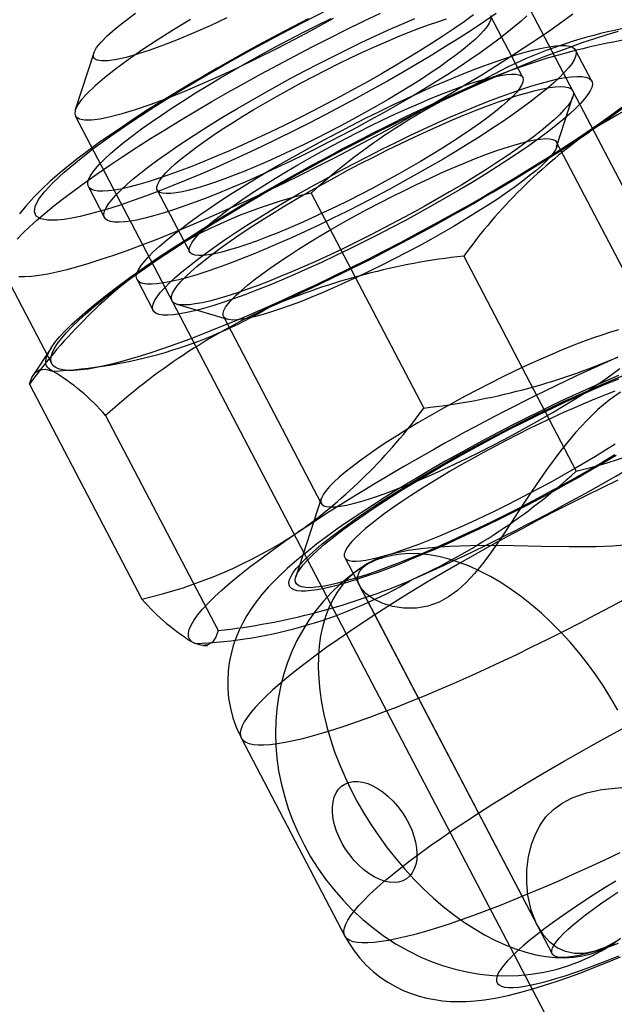
# Model space of a CAD drawing. Units: millimetres. Extents: x 689 to 57536, y 126 to 62449.
# Drawn here: x 23021 to 23031, y 28431 to 28448 of the extents above; entities that cross this region are included whole.
import ezdxf

# ---------------------------------------------------------------- set-up
doc = ezdxf.new("R2010")
doc.units = ezdxf.units.MM

msp = doc.modelspace()

# ---------------------------------------------------------------- linework, layer by layer
at = {"color": 7, "linetype": 'Continuous'}
for p, q in [((23047.039, 28415.593), (23029.051, 28449.958)), ((23029.877, 28446.922), (23029.304, 28448.017)), ((23022.29, 28447.358), (23021.962, 28446.35)), ((23031.095, 28446.862), (23030.808, 28447.41)), ((23030.474, 28445.697), (23030.764, 28446.586)), ((23021.963, 28446.248), (23039.952, 28411.883)), ((23032.203, 28442.478), (23030.473, 28445.782)), ((23022.196, 28444.994), (23022.483, 28444.446)), ((23023.415, 28444.934), (23023.988, 28443.839)), ((23026.137, 28444.882), (23028.127, 28441.081)), ((23028.833, 28443.768), (23030.822, 28439.967)), ((23020.683, 28443.518), (23021.549, 28441.865)), ((23023.056, 28443.352), (23023.343, 28442.804)), ((23023.758, 28442.919), (23024.654, 28442.65)), ((23024.584, 28442.699), (23026.314, 28439.395)), ((23021.544, 28442.152), (23021.219, 28441.663)), ((23021.154, 28441.504), (23023.143, 28437.704)), ((23022.501, 28440.947), (23024.491, 28437.147)), ((23026.313, 28439.48), (23025.863, 28438.099)), ((23026.728, 28438.439), (23030.396, 28431.432)), ((23027.13, 28438.332), (23027.007, 28438.248)), ((23026.989, 28437.941), (23030.136, 28431.929)), ((23024.23, 28436.881), (23024.304, 28436.88)), ((23024.899, 28435.249), (23026.733, 28431.746))]:
    msp.add_line(p, q, dxfattribs=at)
at = {"color": 7, "linetype": 'Continuous', "flags": 128}
for points in [[(23020.939, 28444.064), (23021.039, 28444.17), (23021.155, 28444.282), (23021.285, 28444.4), (23021.43, 28444.524), (23021.588, 28444.654), (23021.76, 28444.789), (23021.945, 28444.928), (23022.143, 28445.072), (23022.352, 28445.22), (23022.573, 28445.372), (23022.804, 28445.527), (23023.046, 28445.685), (23023.297, 28445.844), (23023.557, 28446.006), (23023.824, 28446.169), (23024.099, 28446.333), (23024.38, 28446.497), (23024.667, 28446.662), (23024.958, 28446.825), (23025.254, 28446.988), (23025.552, 28447.15), (23025.853, 28447.309), (23026.155, 28447.467), (23026.458, 28447.621), (23026.761, 28447.772), (23027.062, 28447.92), (23027.361, 28448.063)], [(23021.646, 28444.403), (23021.478, 28444.402), (23021.353, 28444.426), (23021.274, 28444.474), (23021.241, 28444.548), (23021.255, 28444.645), (23021.315, 28444.765), (23021.421, 28444.906), (23021.572, 28445.069), (23021.766, 28445.25), (23022.001, 28445.448), (23022.276, 28445.661), (23022.587, 28445.887), (23022.932, 28446.124), (23023.307, 28446.37), (23023.709, 28446.623), (23024.133, 28446.879), (23024.577, 28447.136), (23025.034, 28447.392), (23025.502, 28447.645), (23025.975, 28447.892), (23026.449, 28448.13)], [(23029.408, 28448.054), (23029.199, 28447.912), (23028.98, 28447.767), (23028.751, 28447.62), (23028.512, 28447.47), (23028.266, 28447.319), (23028.011, 28447.167), (23027.751, 28447.015), (23027.485, 28446.862), (23027.213, 28446.71), (23026.938, 28446.559), (23026.661, 28446.41), (23026.381, 28446.263), (23026.1, 28446.118), (23025.819, 28445.976), (23025.539, 28445.838), (23025.26, 28445.704), (23024.985, 28445.574), (23024.713, 28445.45), (23024.445, 28445.33), (23024.184, 28445.217), (23023.928, 28445.109), (23023.68, 28445.008), (23023.44, 28444.914), (23023.209, 28444.826), (23022.987, 28444.747), (23022.776, 28444.675), (23022.576, 28444.611), (23022.388, 28444.555), (23022.213, 28444.507), (23022.05, 28444.468), (23021.901, 28444.438), (23021.767, 28444.416), (23021.646, 28444.403)], [(23029.007, 28448.03), (23028.838, 28447.909), (23028.657, 28447.785), (23028.465, 28447.657), (23028.264, 28447.527), (23028.054, 28447.394), (23027.835, 28447.26), (23027.61, 28447.125), (23027.378, 28446.99), (23027.14, 28446.855), (23026.899, 28446.721), (23026.654, 28446.587), (23026.406, 28446.456), (23026.157, 28446.327), (23025.908, 28446.201), (23025.659, 28446.078), (23025.413, 28445.959), (23025.168, 28445.844), (23024.928, 28445.734), (23024.692, 28445.63), (23024.462, 28445.531), (23024.239, 28445.438), (23024.023, 28445.352), (23023.815, 28445.273), (23023.617, 28445.201), (23023.429, 28445.137), (23023.252, 28445.08), (23023.086, 28445.031), (23022.933, 28444.99), (23022.792, 28444.958), (23022.665, 28444.934), (23022.552, 28444.919), (23022.454, 28444.912), (23022.37, 28444.914), (23022.302, 28444.925), (23022.249, 28444.945), (23022.211, 28444.973), (23022.19, 28445.009), (23022.185, 28445.053), (23022.195, 28445.106), (23022.222, 28445.167), (23022.264, 28445.235), (23022.322, 28445.311), (23022.395, 28445.393), (23022.484, 28445.482), (23022.587, 28445.578), (23022.705, 28445.68), (23022.836, 28445.787), (23022.981, 28445.899), (23023.138, 28446.016), (23023.307, 28446.137), (23023.488, 28446.261)], [(23024.646, 28447.978), (23024.349, 28447.84), (23024.06, 28447.713), (23023.784, 28447.597), (23023.523, 28447.495), (23023.281, 28447.408), (23023.06, 28447.335), (23022.863, 28447.28), (23022.692, 28447.241), (23022.549, 28447.219), (23022.435, 28447.216), (23022.352, 28447.229), (23022.301, 28447.261), (23022.282, 28447.309), (23022.296, 28447.374), (23022.342, 28447.455), (23022.42, 28447.551), (23022.529, 28447.661), (23022.668, 28447.783), (23022.835, 28447.917), (23023.028, 28448.06)], [(23030.762, 28448.045), (23030.564, 28447.9), (23030.355, 28447.752), (23030.134, 28447.601)], [(23023.144, 28447.406), (23022.899, 28447.236), (23022.678, 28447.074), (23022.484, 28446.921), (23022.317, 28446.779), (23022.181, 28446.65), (23022.075, 28446.534), (23022.002, 28446.433), (23021.961, 28446.347), (23021.954, 28446.278), (23021.979, 28446.226), (23022.038, 28446.191), (23022.129, 28446.175), (23022.251, 28446.176), (23022.404, 28446.195), (23022.586, 28446.232), (23022.795, 28446.287), (23023.029, 28446.358), (23023.287, 28446.446), (23023.565, 28446.549), (23023.862, 28446.667), (23024.173, 28446.798), (23024.498, 28446.941), (23024.831, 28447.096), (23025.171, 28447.259), (23025.515, 28447.431), (23025.858, 28447.608), (23026.197, 28447.791), (23026.531, 28447.976)], [(23029.948, 28448.016), (23029.845, 28447.92), (23029.727, 28447.819), (23029.596, 28447.712), (23029.451, 28447.599), (23029.294, 28447.483), (23029.124, 28447.362), (23028.943, 28447.237), (23028.752, 28447.109), (23028.551, 28446.979), (23028.34, 28446.847), (23028.122, 28446.713), (23027.896, 28446.578), (23027.664, 28446.443), (23027.427, 28446.308), (23027.185, 28446.173), (23026.94, 28446.04), (23026.693, 28445.908), (23026.444, 28445.779), (23026.195, 28445.653), (23025.946, 28445.53), (23025.699, 28445.411), (23025.455, 28445.297), (23025.215, 28445.187), (23024.979, 28445.082), (23024.749, 28444.984), (23024.525, 28444.891), (23024.31, 28444.805), (23024.102, 28444.726), (23023.904, 28444.654), (23023.716, 28444.589), (23023.538, 28444.532), (23023.373, 28444.483), (23023.219, 28444.443), (23023.079, 28444.411), (23022.952, 28444.387), (23022.839, 28444.371), (23022.74, 28444.365), (23022.657, 28444.367), (23022.588, 28444.378), (23022.535, 28444.397), (23022.498, 28444.425), (23022.477, 28444.461), (23022.471, 28444.506), (23022.482, 28444.559), (23022.508, 28444.619), (23022.551, 28444.688), (23022.608, 28444.763), (23022.682, 28444.846), (23022.77, 28444.935), (23022.874, 28445.031), (23022.991, 28445.132), (23023.122, 28445.239), (23023.267, 28445.351), (23023.425, 28445.468), (23023.594, 28445.589), (23023.775, 28445.714)], [(23024.002, 28447.95), (23023.699, 28447.765), (23023.412, 28447.583), (23023.144, 28447.406)], [(23029.313, 28447.981), (23029.306, 28447.936), (23029.283, 28447.883), (23029.244, 28447.823), (23029.19, 28447.755), (23029.12, 28447.68), (23029.035, 28447.598), (23028.935, 28447.511), (23028.821, 28447.417), (23028.694, 28447.319), (23028.554, 28447.216), (23028.402, 28447.109), (23028.239, 28446.998), (23028.066, 28446.885), (23027.883, 28446.769), (23027.692, 28446.652), (23027.494, 28446.534), (23027.29, 28446.416), (23027.08, 28446.297), (23026.866, 28446.18), (23026.65, 28446.065), (23026.432, 28445.951), (23026.214, 28445.841), (23025.997, 28445.734), (23025.781, 28445.631), (23025.569, 28445.532), (23025.361, 28445.439), (23025.158, 28445.352), (23024.962, 28445.27), (23024.774, 28445.195), (23024.594, 28445.128), (23024.424, 28445.067), (23024.264, 28445.014), (23024.116, 28444.97), (23023.981, 28444.933), (23023.858, 28444.905), (23023.749, 28444.885), (23023.654, 28444.874), (23023.574, 28444.872), (23023.509, 28444.879), (23023.459, 28444.894), (23023.426, 28444.918), (23023.408, 28444.951), (23023.407, 28444.991), (23023.422, 28445.04), (23023.452, 28445.097), (23023.499, 28445.161), (23023.561, 28445.233), (23023.639, 28445.311), (23023.731, 28445.396), (23023.838, 28445.486), (23023.959, 28445.582), (23024.092, 28445.683), (23024.238, 28445.788), (23024.396, 28445.897)], [(23023.488, 28446.261), (23023.68, 28446.389), (23023.881, 28446.519), (23024.091, 28446.652), (23024.31, 28446.785), (23024.535, 28446.92), (23024.767, 28447.056), (23025.005, 28447.191), (23025.246, 28447.325), (23025.491, 28447.458), (23025.739, 28447.59), (23025.988, 28447.719), (23026.237, 28447.845), (23026.486, 28447.968)], [(23023.775, 28445.714), (23023.966, 28445.841), (23024.167, 28445.972), (23024.378, 28446.104), (23024.596, 28446.238), (23024.822, 28446.373), (23025.054, 28446.508), (23025.291, 28446.643), (23025.533, 28446.778), (23025.778, 28446.911), (23026.025, 28447.042), (23026.274, 28447.172), (23026.524, 28447.298), (23026.772, 28447.421), (23027.019, 28447.54), (23027.263, 28447.654), (23027.503, 28447.764), (23027.739, 28447.868), (23027.969, 28447.967)], [(23026.08, 28447.959), (23025.809, 28447.82), (23025.54, 28447.679), (23025.272, 28447.536), (23025.006, 28447.391), (23024.743, 28447.245), (23024.484, 28447.098), (23024.229, 28446.95), (23024.079, 28446.862)], [(23024.396, 28445.897), (23024.564, 28446.009), (23024.742, 28446.123), (23024.929, 28446.24), (23025.124, 28446.358), (23025.326, 28446.476), (23025.533, 28446.595), (23025.744, 28446.712), (23025.959, 28446.829), (23026.177, 28446.943), (23026.395, 28447.055), (23026.613, 28447.164), (23026.83, 28447.269), (23027.044, 28447.37), (23027.254, 28447.466), (23027.459, 28447.556), (23027.659, 28447.641), (23027.851, 28447.719), (23028.035, 28447.79), (23028.21, 28447.854), (23028.375, 28447.911), (23028.529, 28447.96)], [(23032.876, 28447.932), (23032.932, 28447.901), (23032.97, 28447.86), (23032.991, 28447.81), (23032.994, 28447.751), (23032.98, 28447.684), (23032.949, 28447.607), (23032.899, 28447.523), (23032.833, 28447.43), (23032.75, 28447.329), (23032.65, 28447.22), (23032.533, 28447.105), (23032.4, 28446.982), (23032.252, 28446.853), (23032.088, 28446.718), (23031.909, 28446.577), (23031.716, 28446.431), (23031.51, 28446.28), (23031.29, 28446.124), (23031.058, 28445.965)], [(23023.438, 28443.719), (23023.67, 28443.874), (23023.911, 28444.031), (23024.162, 28444.191), (23024.422, 28444.353), (23024.69, 28444.516), (23024.964, 28444.68), (23025.245, 28444.844), (23025.532, 28445.008), (23025.824, 28445.172), (23026.119, 28445.335), (23026.418, 28445.497), (23026.718, 28445.656), (23027.021, 28445.813), (23027.323, 28445.968), (23027.626, 28446.119), (23027.927, 28446.267), (23028.227, 28446.41), (23028.523, 28446.549), (23028.816, 28446.683), (23029.104, 28446.812), (23029.387, 28446.936), (23029.664, 28447.053), (23029.934, 28447.164), (23030.196, 28447.269), (23030.45, 28447.366), (23030.694, 28447.457), (23030.929, 28447.54), (23031.153, 28447.615), (23031.366, 28447.682), (23031.567, 28447.742)], [(23030.134, 28447.601), (23029.902, 28447.446), (23029.661, 28447.288), (23029.41, 28447.128), (23029.15, 28446.967), (23028.882, 28446.804), (23028.608, 28446.64), (23028.327, 28446.475), (23028.04, 28446.311), (23027.748, 28446.147), (23027.453, 28445.984), (23027.154, 28445.823), (23026.854, 28445.663), (23026.551, 28445.506), (23026.249, 28445.352), (23025.946, 28445.2), (23025.645, 28445.053), (23025.345, 28444.909), (23025.049, 28444.77), (23024.756, 28444.636), (23024.468, 28444.507), (23024.185, 28444.384), (23023.908, 28444.266), (23023.638, 28444.155), (23023.376, 28444.051), (23023.122, 28443.953), (23022.878, 28443.863), (23022.643, 28443.78), (23022.419, 28443.705), (23022.206, 28443.637), (23022.005, 28443.578), (23021.816, 28443.527), (23021.64, 28443.484), (23021.477, 28443.45), (23021.328, 28443.424), (23021.193, 28443.408), (23021.073, 28443.399), (23020.968, 28443.4)], [(23024.348, 28444.619), (23024.539, 28444.747), (23024.741, 28444.877), (23024.951, 28445.009), (23025.169, 28445.143), (23025.395, 28445.278), (23025.627, 28445.413), (23025.864, 28445.548), (23026.106, 28445.683), (23026.351, 28445.816), (23026.599, 28445.948), (23026.847, 28446.077), (23027.097, 28446.203), (23027.345, 28446.326), (23027.592, 28446.445), (23027.836, 28446.559), (23028.077, 28446.669), (23028.312, 28446.774), (23028.542, 28446.872), (23028.766, 28446.965), (23028.982, 28447.051), (23029.189, 28447.13), (23029.387, 28447.202), (23029.575, 28447.267), (23029.753, 28447.324), (23029.918, 28447.373), (23030.072, 28447.413), (23030.212, 28447.445), (23030.339, 28447.469), (23030.452, 28447.485), (23030.551, 28447.491), (23030.635, 28447.489), (23030.703, 28447.478), (23030.756, 28447.459), (23030.793, 28447.431), (23030.815, 28447.395), (23030.82, 28447.35), (23030.809, 28447.297), (23030.783, 28447.237), (23030.741, 28447.168), (23030.683, 28447.093), (23030.609, 28447.01), (23030.521, 28446.921), (23030.418, 28446.825), (23030.3, 28446.724), (23030.169, 28446.617), (23030.024, 28446.505), (23029.867, 28446.388), (23029.697, 28446.267), (23029.516, 28446.142), (23029.325, 28446.015), (23029.124, 28445.884), (23028.913, 28445.752), (23028.695, 28445.618), (23028.469, 28445.483), (23028.237, 28445.348), (23028, 28445.213), (23027.758, 28445.078), (23027.513, 28444.945), (23027.266, 28444.814), (23027.017, 28444.684), (23026.768, 28444.558), (23026.519, 28444.435), (23026.272, 28444.316), (23026.028, 28444.202), (23025.788, 28444.092), (23025.552, 28443.988), (23025.322, 28443.889), (23025.099, 28443.796), (23024.883, 28443.71), (23024.675, 28443.631), (23024.477, 28443.559), (23024.289, 28443.494), (23024.112, 28443.437), (23023.946, 28443.389), (23023.793, 28443.348), (23023.652, 28443.316), (23023.525, 28443.292), (23023.412, 28443.277), (23023.314, 28443.27), (23023.23, 28443.272), (23023.161, 28443.283), (23023.108, 28443.302), (23023.071, 28443.33), (23023.05, 28443.367), (23023.044, 28443.411), (23023.055, 28443.464), (23023.081, 28443.524), (23023.124, 28443.593), (23023.182, 28443.668), (23023.255, 28443.751), (23023.343, 28443.84), (23023.447, 28443.936), (23023.564, 28444.037), (23023.696, 28444.144), (23023.84, 28444.257), (23023.998, 28444.373), (23024.167, 28444.494), (23024.348, 28444.619)], [(23024.969, 28444.802), (23025.137, 28444.914), (23025.315, 28445.029), (23025.502, 28445.145), (23025.697, 28445.263), (23025.899, 28445.381), (23026.106, 28445.5), (23026.318, 28445.617), (23026.533, 28445.734), (23026.75, 28445.848), (23026.968, 28445.96), (23027.186, 28446.069), (23027.403, 28446.174), (23027.617, 28446.275), (23027.827, 28446.371), (23028.032, 28446.461), (23028.232, 28446.546), (23028.424, 28446.624), (23028.608, 28446.695), (23028.783, 28446.76), (23028.948, 28446.816), (23029.102, 28446.865), (23029.244, 28446.906), (23029.374, 28446.938), (23029.49, 28446.962), (23029.592, 28446.977), (23029.679, 28446.984), (23029.752, 28446.982), (23029.809, 28446.971), (23029.851, 28446.951), (23029.876, 28446.923), (23029.886, 28446.886), (23029.879, 28446.841), (23029.856, 28446.788), (23029.817, 28446.728), (23029.763, 28446.66), (23029.693, 28446.585), (23029.608, 28446.503), (23029.508, 28446.416), (23029.395, 28446.323), (23029.267, 28446.224), (23029.127, 28446.121), (23028.976, 28446.014), (23028.812, 28445.904), (23028.639, 28445.79), (23028.456, 28445.675), (23028.265, 28445.557), (23028.067, 28445.439), (23027.863, 28445.321), (23027.653, 28445.202), (23027.44, 28445.085), (23027.223, 28444.97), (23027.005, 28444.856), (23026.787, 28444.746), (23026.57, 28444.639), (23026.354, 28444.536), (23026.142, 28444.437), (23025.934, 28444.344), (23025.731, 28444.257), (23025.535, 28444.175), (23025.347, 28444.101), (23025.167, 28444.033), (23024.997, 28443.972), (23024.838, 28443.919), (23024.69, 28443.875), (23024.554, 28443.838), (23024.431, 28443.81), (23024.322, 28443.79), (23024.227, 28443.779), (23024.147, 28443.777), (23024.082, 28443.784), (23024.032, 28443.799), (23023.999, 28443.823), (23023.981, 28443.856), (23023.98, 28443.897), (23023.995, 28443.945), (23024.026, 28444.002), (23024.072, 28444.066), (23024.134, 28444.138), (23024.212, 28444.216), (23024.304, 28444.301), (23024.411, 28444.391), (23024.532, 28444.487), (23024.665, 28444.588), (23024.811, 28444.693), (23024.969, 28444.802)], [(23024.079, 28446.862), (23023.949, 28446.785), (23023.705, 28446.637), (23023.467, 28446.49), (23023.236, 28446.344), (23023.013, 28446.199), (23022.797, 28446.055), (23022.589, 28445.913), (23022.389, 28445.773), (23022.198, 28445.634), (23022.016, 28445.497), (23021.843, 28445.361), (23021.678, 28445.226), (23021.522, 28445.091), (23021.373, 28444.953), (23021.229, 28444.809), (23021.089, 28444.652), (23020.979, 28444.513)], [(23024.634, 28444.071), (23024.826, 28444.199), (23025.027, 28444.329), (23025.237, 28444.462), (23025.456, 28444.596), (23025.681, 28444.731), (23025.913, 28444.866), (23026.151, 28445.001), (23026.392, 28445.135), (23026.638, 28445.269), (23026.885, 28445.4), (23027.134, 28445.529), (23027.383, 28445.655), (23027.632, 28445.778), (23027.879, 28445.897), (23028.123, 28446.012), (23028.363, 28446.122), (23028.599, 28446.226), (23028.829, 28446.325), (23029.052, 28446.418), (23029.268, 28446.504), (23029.476, 28446.583), (23029.674, 28446.655), (23029.862, 28446.719), (23030.039, 28446.776), (23030.205, 28446.825), (23030.358, 28446.866), (23030.499, 28446.898), (23030.626, 28446.922), (23030.739, 28446.937), (23030.837, 28446.944), (23030.921, 28446.942), (23030.99, 28446.931), (23031.042, 28446.911), (23031.08, 28446.883), (23031.101, 28446.847), (23031.107, 28446.803), (23031.096, 28446.75), (23031.07, 28446.689), (23031.027, 28446.621), (23030.969, 28446.545), (23030.896, 28446.463), (23030.807, 28446.374), (23030.704, 28446.278), (23030.587, 28446.176), (23030.455, 28446.069), (23030.311, 28445.957), (23030.153, 28445.84), (23029.984, 28445.719), (23029.803, 28445.595), (23029.612, 28445.467), (23029.41, 28445.337), (23029.2, 28445.204), (23028.982, 28445.071), (23028.756, 28444.936), (23028.524, 28444.8), (23028.287, 28444.665), (23028.045, 28444.531), (23027.8, 28444.398), (23027.552, 28444.266), (23027.303, 28444.137), (23027.054, 28444.011), (23026.806, 28443.888), (23026.559, 28443.769), (23026.315, 28443.654), (23026.074, 28443.545), (23025.839, 28443.44), (23025.609, 28443.341), (23025.385, 28443.249), (23025.169, 28443.163), (23024.962, 28443.083), (23024.764, 28443.011), (23024.575, 28442.947), (23024.398, 28442.89), (23024.233, 28442.841), (23024.079, 28442.8), (23023.939, 28442.768), (23023.812, 28442.744), (23023.699, 28442.729), (23023.6, 28442.723), (23023.516, 28442.725), (23023.448, 28442.735), (23023.395, 28442.755), (23023.358, 28442.783), (23023.336, 28442.819), (23023.331, 28442.864), (23023.341, 28442.916), (23023.368, 28442.977), (23023.41, 28443.045), (23023.468, 28443.121), (23023.542, 28443.203), (23023.63, 28443.293), (23023.733, 28443.388), (23023.851, 28443.49), (23023.982, 28443.597), (23024.127, 28443.709), (23024.284, 28443.826), (23024.454, 28443.947), (23024.634, 28444.071)], [(23024.856, 28444.137), (23025.039, 28444.258), (23025.231, 28444.383), (23025.432, 28444.509), (23025.642, 28444.637), (23025.858, 28444.766), (23026.08, 28444.895), (23026.308, 28445.023), (23026.539, 28445.151), (23026.774, 28445.278), (23027.01, 28445.402), (23027.248, 28445.524), (23027.485, 28445.643), (23027.721, 28445.758), (23027.955, 28445.869), (23028.186, 28445.975), (23028.412, 28446.077), (23028.633, 28446.173), (23028.848, 28446.262), (23029.055, 28446.346), (23029.255, 28446.422), (23029.445, 28446.492), (23029.625, 28446.554), (23029.794, 28446.609), (23029.952, 28446.655), (23030.098, 28446.694), (23030.231, 28446.724), (23030.35, 28446.745), (23030.455, 28446.758), (23030.546, 28446.763), (23030.622, 28446.759), (23030.683, 28446.746), (23030.729, 28446.725), (23030.758, 28446.695), (23030.772, 28446.657), (23030.77, 28446.611), (23030.753, 28446.557), (23030.719, 28446.495), (23030.67, 28446.426), (23030.605, 28446.35), (23030.525, 28446.266), (23030.431, 28446.177), (23030.322, 28446.081), (23030.199, 28445.98), (23030.063, 28445.874), (23029.914, 28445.763), (23029.754, 28445.648), (23029.581, 28445.53), (23029.399, 28445.408), (23029.206, 28445.283), (23029.005, 28445.157), (23028.796, 28445.029), (23028.58, 28444.901), (23028.357, 28444.772), (23028.13, 28444.643), (23027.898, 28444.515), (23027.664, 28444.389), (23027.427, 28444.264), (23027.19, 28444.142), (23026.952, 28444.023), (23026.716, 28443.908), (23026.482, 28443.797), (23026.251, 28443.691), (23026.025, 28443.589), (23025.804, 28443.494), (23025.589, 28443.404), (23025.382, 28443.32), (23025.183, 28443.244), (23024.993, 28443.174), (23024.813, 28443.112), (23024.643, 28443.058), (23024.485, 28443.011), (23024.34, 28442.973), (23024.207, 28442.942), (23024.087, 28442.921), (23023.982, 28442.908), (23023.891, 28442.903), (23023.815, 28442.907), (23023.754, 28442.92), (23023.709, 28442.941), (23023.679, 28442.971), (23023.665, 28443.009), (23023.667, 28443.055), (23023.685, 28443.109), (23023.718, 28443.171), (23023.768, 28443.24), (23023.832, 28443.317), (23023.912, 28443.4), (23024.007, 28443.489), (23024.116, 28443.585), (23024.238, 28443.686), (23024.374, 28443.792), (23024.523, 28443.903), (23024.684, 28444.018), (23024.856, 28444.137)], [(23031.627, 28446.391), (23031.429, 28446.247), (23031.22, 28446.099), (23030.999, 28445.947), (23030.768, 28445.793), (23030.526, 28445.635), (23030.275, 28445.475), (23030.015, 28445.313), (23029.748, 28445.15), (23029.473, 28444.987), (23029.192, 28444.822), (23028.905, 28444.658), (23028.614, 28444.494), (23028.318, 28444.331), (23028.02, 28444.17), (23027.719, 28444.01), (23027.417, 28443.853), (23027.114, 28443.698), (23026.812, 28443.547), (23026.51, 28443.4), (23026.211, 28443.256), (23025.914, 28443.117), (23025.622, 28442.983), (23025.333, 28442.854), (23025.05, 28442.731), (23024.774, 28442.613), (23024.504, 28442.502), (23024.242, 28442.398), (23023.988, 28442.3), (23023.743, 28442.21), (23023.509, 28442.127), (23023.284, 28442.051), (23023.071, 28441.984), (23022.87, 28441.925), (23022.681, 28441.874), (23022.505, 28441.831), (23022.342, 28441.797), (23022.194, 28441.771), (23022.059, 28441.754), (23021.939, 28441.746), (23021.834, 28441.747), (23021.744, 28441.756), (23021.67, 28441.774), (23021.611, 28441.801), (23021.568, 28441.836), (23021.542, 28441.88), (23021.531, 28441.932), (23021.537, 28441.993), (23021.559, 28442.061), (23021.596, 28442.137), (23021.65, 28442.221), (23021.719, 28442.313), (23021.804, 28442.411), (23021.905, 28442.517), (23022.02, 28442.628), (23022.15, 28442.747), (23022.295, 28442.871), (23022.453, 28443), (23022.625, 28443.135), (23022.811, 28443.275), (23023.008, 28443.419), (23023.218, 28443.567), (23023.438, 28443.719)], [(23025.566, 28443.662), (23025.734, 28443.774), (23025.912, 28443.889), (23026.099, 28444.005), (23026.294, 28444.123), (23026.495, 28444.241), (23026.703, 28444.36), (23026.914, 28444.477), (23027.129, 28444.594), (23027.347, 28444.708), (23027.565, 28444.82), (23027.783, 28444.929), (23027.999, 28445.034), (23028.213, 28445.135), (23028.424, 28445.231), (23028.629, 28445.321), (23028.829, 28445.406), (23029.021, 28445.484), (23029.205, 28445.555), (23029.38, 28445.62), (23029.545, 28445.676), (23029.699, 28445.725), (23029.841, 28445.766), (23029.97, 28445.798), (23030.087, 28445.822), (23030.189, 28445.837), (23030.276, 28445.844), (23030.349, 28445.842), (23030.406, 28445.831), (23030.447, 28445.811), (23030.473, 28445.783), (23030.482, 28445.746), (23030.476, 28445.701), (23030.453, 28445.648), (23030.414, 28445.588), (23030.36, 28445.52), (23030.29, 28445.445), (23030.205, 28445.363), (23030.105, 28445.276), (23029.991, 28445.183), (23029.864, 28445.084), (23029.724, 28444.981), (23029.572, 28444.874), (23029.409, 28444.764), (23029.236, 28444.65), (23029.053, 28444.535), (23028.862, 28444.417), (23028.664, 28444.299), (23028.459, 28444.181), (23028.25, 28444.062), (23028.036, 28443.945), (23027.82, 28443.83), (23027.602, 28443.716), (23027.384, 28443.606), (23027.166, 28443.499), (23026.951, 28443.396), (23026.739, 28443.298), (23026.531, 28443.204), (23026.328, 28443.117), (23026.132, 28443.035), (23025.944, 28442.961), (23025.764, 28442.893), (23025.594, 28442.832), (23025.434, 28442.779), (23025.286, 28442.735), (23025.15, 28442.698), (23025.028, 28442.67), (23024.918, 28442.65), (23024.824, 28442.639), (23024.743, 28442.637), (23024.678, 28442.644), (23024.629, 28442.659), (23024.596, 28442.683), (23024.578, 28442.716), (23024.577, 28442.757), (23024.591, 28442.805), (23024.622, 28442.862), (23024.669, 28442.926), (23024.731, 28442.998), (23024.809, 28443.076), (23024.901, 28443.161), (23025.008, 28443.251), (23025.128, 28443.347), (23025.262, 28443.448), (23025.408, 28443.553), (23025.566, 28443.662)], [(23021.561, 28441.734), (23021.506, 28441.766), (23021.467, 28441.806), (23021.446, 28441.856), (23021.443, 28441.915), (23021.457, 28441.983), (23021.489, 28442.059), (23021.538, 28442.144), (23021.604, 28442.237), (23021.688, 28442.337), (23021.788, 28442.446), (23021.905, 28442.561), (23022.037, 28442.684), (23022.186, 28442.813), (23022.35, 28442.948), (23022.528, 28443.089), (23022.721, 28443.235), (23022.928, 28443.387), (23023.147, 28443.542), (23023.379, 28443.701)], [(23031.57, 28442.462), (23031.428, 28442.421), (23031.275, 28442.372), (23031.11, 28442.316), (23030.935, 28442.251), (23030.75, 28442.18), (23030.558, 28442.102), (23030.359, 28442.017), (23030.153, 28441.927), (23029.943, 28441.831), (23029.729, 28441.73), (23029.512, 28441.625), (23029.294, 28441.516), (23029.076, 28441.404), (23028.859, 28441.29), (23028.644, 28441.173), (23028.432, 28441.056), (23028.225, 28440.937), (23028.023, 28440.819), (23027.829, 28440.701), (23027.642, 28440.585), (23027.464, 28440.47), (23027.295, 28440.358)], [(23021.154, 28441.504), (23021.196, 28441.621), (23021.256, 28441.708), (23021.335, 28441.758), (23021.437, 28441.768), (23021.561, 28441.734)], [(23027.295, 28440.358), (23027.138, 28440.249), (23026.992, 28440.144), (23026.858, 28440.043), (23026.737, 28439.947), (23026.631, 28439.857), (23026.538, 28439.772), (23026.461, 28439.694), (23026.398, 28439.623), (23026.352, 28439.558), (23026.321, 28439.502), (23026.306, 28439.453), (23026.308, 28439.412), (23026.325, 28439.379), (23026.359, 28439.355), (23026.408, 28439.34), (23026.473, 28439.333), (23026.553, 28439.336), (23026.648, 28439.346), (23026.757, 28439.366), (23026.88, 28439.394), (23027.016, 28439.431), (23027.164, 28439.476), (23027.323, 28439.528), (23027.493, 28439.589), (23027.673, 28439.657), (23027.862, 28439.731), (23028.058, 28439.813), (23028.26, 28439.9), (23028.468, 28439.994), (23028.68, 28440.092), (23028.896, 28440.195), (23029.113, 28440.302), (23029.332, 28440.412), (23029.55, 28440.526), (23029.766, 28440.641), (23029.979, 28440.759), (23030.189, 28440.877), (23030.393, 28440.995), (23030.592, 28441.113), (23030.783, 28441.231), (23030.965, 28441.346), (23031.139, 28441.46), (23031.302, 28441.57), (23031.454, 28441.677), (23031.594, 28441.78)], [(23031.568, 28441.654), (23031.339, 28441.557), (23031.108, 28441.455), (23030.874, 28441.35), (23030.639, 28441.241), (23030.403, 28441.129), (23030.165, 28441.014), (23029.927, 28440.896), (23029.689, 28440.776), (23029.452, 28440.653), (23029.216, 28440.528), (23028.981, 28440.402), (23028.748, 28440.274), (23028.518, 28440.146), (23028.291, 28440.016), (23028.068, 28439.885), (23027.848, 28439.754), (23027.633, 28439.623), (23027.423, 28439.492), (23027.217, 28439.361), (23027.017, 28439.23), (23026.877, 28439.136)], [(23027.082, 28439.232), (23027.262, 28439.352), (23027.451, 28439.475), (23027.647, 28439.599), (23027.851, 28439.725), (23028.061, 28439.852), (23028.277, 28439.979), (23028.498, 28440.106), (23028.723, 28440.234), (23028.952, 28440.36), (23029.183, 28440.485), (23029.416, 28440.609), (23029.651, 28440.73), (23029.886, 28440.849), (23030.12, 28440.966), (23030.353, 28441.079), (23030.584, 28441.188), (23030.812, 28441.293), (23031.036, 28441.394), (23031.256, 28441.49), (23031.471, 28441.581), (23031.679, 28441.667)], [(23027.156, 28439.254), (23027.348, 28439.382), (23027.549, 28439.512), (23027.759, 28439.644), (23027.978, 28439.778), (23028.203, 28439.913), (23028.435, 28440.048), (23028.673, 28440.183), (23028.914, 28440.318), (23029.159, 28440.451), (23029.407, 28440.583), (23029.656, 28440.712), (23029.905, 28440.838), (23030.154, 28440.961), (23030.4, 28441.08), (23030.644, 28441.194), (23030.885, 28441.304), (23031.121, 28441.409), (23031.351, 28441.507), (23031.574, 28441.6)], [(23031.606, 28441.363), (23031.404, 28441.223), (23031.204, 28441.055), (23031.006, 28440.863), (23030.811, 28440.651), (23030.549, 28440.331), (23030.294, 28439.988), (23030.047, 28439.63), (23029.862, 28439.349), (23029.678, 28439.066), (23029.493, 28438.787), (23029.305, 28438.516), (23029.168, 28438.331), (23029.025, 28438.156), (23028.877, 28437.997), (23028.722, 28437.857), (23028.561, 28437.741), (23028.4, 28437.652), (23028.195, 28437.579), (23027.999, 28437.544), (23027.774, 28437.543), (23027.571, 28437.575), (23027.392, 28437.632), (23027.23, 28437.711), (23027.102, 28437.803), (23027.011, 28437.904), (23026.965, 28438), (23026.957, 28438.098), (23026.991, 28438.194), (23027.054, 28438.271), (23027.149, 28438.344), (23027.277, 28438.412), (23027.439, 28438.472), (23027.631, 28438.524), (23027.851, 28438.568), (23028.079, 28438.6), (23028.325, 28438.624), (23028.586, 28438.642), (23028.951, 28438.654), (23029.33, 28438.657), (23029.717, 28438.653), (23030.205, 28438.642), (23030.695, 28438.632), (23031.176, 28438.633), (23031.463, 28438.644), (23031.743, 28438.668)], [(23031.506, 28441.38), (23031.337, 28441.315), (23031.16, 28441.245), (23030.977, 28441.169), (23030.788, 28441.087), (23030.594, 28441.001), (23030.396, 28440.91), (23030.196, 28440.815), (23029.993, 28440.717), (23029.789, 28440.615), (23029.585, 28440.51), (23029.382, 28440.404), (23029.18, 28440.295), (23028.981, 28440.185), (23028.785, 28440.075), (23028.594, 28439.964), (23028.408, 28439.854), (23028.228, 28439.744), (23028.055, 28439.635), (23027.889, 28439.528), (23027.732, 28439.424)], [(23027.732, 28439.424), (23027.584, 28439.322), (23027.446, 28439.223), (23027.319, 28439.128), (23027.202, 28439.037), (23027.097, 28438.95), (23027.005, 28438.868), (23026.924, 28438.792), (23026.857, 28438.721), (23026.802, 28438.656), (23026.762, 28438.597), (23026.734, 28438.545), (23026.721, 28438.499), (23026.721, 28438.46), (23026.735, 28438.429), (23026.762, 28438.404), (23026.804, 28438.387), (23026.858, 28438.377), (23026.926, 28438.375), (23027.007, 28438.381), (23027.1, 28438.394), (23027.205, 28438.414), (23027.322, 28438.441), (23027.449, 28438.476), (23027.588, 28438.518), (23027.736, 28438.566), (23027.893, 28438.621), (23028.058, 28438.683), (23028.232, 28438.751), (23028.412, 28438.824), (23028.598, 28438.903), (23028.79, 28438.987), (23028.985, 28439.075), (23029.185, 28439.168), (23029.386, 28439.265), (23029.59, 28439.365), (23029.794, 28439.468), (23029.998, 28439.574), (23030.2, 28439.682), (23030.401, 28439.791), (23030.598, 28439.901), (23030.792, 28440.012), (23030.981, 28440.122), (23031.164, 28440.233), (23031.341, 28440.342), (23031.51, 28440.45)], [(23031.526, 28440.243), (23031.313, 28440.116), (23031.094, 28439.988), (23030.871, 28439.861), (23030.644, 28439.734), (23030.414, 28439.608), (23030.181, 28439.484), (23029.947, 28439.361), (23029.713, 28439.241), (23029.478, 28439.123), (23029.244, 28439.009), (23029.012, 28438.897), (23028.783, 28438.79), (23028.556, 28438.687), (23028.334, 28438.589), (23028.117, 28438.495), (23027.905, 28438.407), (23027.7, 28438.324), (23027.502, 28438.247), (23027.311, 28438.176), (23027.129, 28438.112), (23026.956, 28438.054), (23026.792, 28438.002), (23026.638, 28437.958), (23026.496, 28437.921), (23026.364, 28437.891), (23026.244, 28437.869), (23026.136, 28437.853), (23026.041, 28437.846), (23025.958, 28437.845), (23025.888, 28437.852), (23025.832, 28437.867), (23025.789, 28437.889), (23025.76, 28437.919), (23025.744, 28437.955), (23025.742, 28437.999), (23025.754, 28438.05), (23025.78, 28438.107), (23025.819, 28438.171), (23025.872, 28438.242), (23025.938, 28438.318), (23026.018, 28438.4), (23026.11, 28438.488), (23026.215, 28438.582), (23026.331, 28438.68), (23026.46, 28438.782), (23026.6, 28438.889), (23026.751, 28439), (23026.912, 28439.115), (23027.082, 28439.232)], [(23031.503, 28440.253), (23031.278, 28440.118), (23031.046, 28439.983), (23030.808, 28439.848), (23030.567, 28439.713), (23030.322, 28439.58), (23030.074, 28439.449), (23029.825, 28439.319), (23029.576, 28439.193), (23029.327, 28439.07), (23029.081, 28438.951), (23028.836, 28438.837), (23028.596, 28438.727), (23028.36, 28438.623), (23028.13, 28438.524), (23027.907, 28438.431), (23027.691, 28438.345), (23027.483, 28438.266), (23027.285, 28438.194), (23027.097, 28438.129), (23026.92, 28438.072), (23026.754, 28438.024), (23026.601, 28437.983), (23026.46, 28437.951), (23026.333, 28437.927), (23026.22, 28437.912), (23026.122, 28437.905), (23026.038, 28437.907), (23025.97, 28437.918), (23025.917, 28437.937), (23025.879, 28437.965), (23025.858, 28438.002), (23025.853, 28438.046), (23025.863, 28438.099), (23025.89, 28438.16), (23025.932, 28438.228), (23025.99, 28438.303), (23026.063, 28438.386), (23026.152, 28438.475), (23026.255, 28438.571), (23026.373, 28438.672), (23026.504, 28438.779), (23026.649, 28438.892), (23026.806, 28439.008), (23026.975, 28439.129), (23027.156, 28439.254)], [(23031.558, 28439.807), (23031.277, 28439.671), (23030.994, 28439.532), (23030.711, 28439.389), (23030.427, 28439.244), (23030.145, 28439.097), (23029.863, 28438.948), (23029.583, 28438.797), (23029.306, 28438.644), (23029.032, 28438.491), (23028.762, 28438.338), (23028.496, 28438.184), (23028.236, 28438.03), (23027.982, 28437.877), (23027.734, 28437.724), (23027.493, 28437.574), (23027.26, 28437.424), (23027.034, 28437.277), (23026.818, 28437.132)], [(23026.877, 28439.136), (23026.779, 28439.069), (23026.591, 28438.937), (23026.408, 28438.805), (23026.23, 28438.672), (23026.056, 28438.536), (23025.884, 28438.394), (23025.711, 28438.243), (23025.533, 28438.075), (23025.382, 28437.918), (23025.264, 28437.783), (23025.164, 28437.657), (23025.076, 28437.534), (23024.998, 28437.411), (23024.927, 28437.286), (23024.863, 28437.157), (23024.807, 28437.022), (23024.758, 28436.882), (23024.718, 28436.736), (23024.688, 28436.585), (23024.668, 28436.43), (23024.659, 28436.272), (23024.662, 28436.113), (23024.676, 28435.953), (23024.707, 28435.777), (23024.752, 28435.605), (23024.811, 28435.439), (23024.883, 28435.281), (23024.899, 28435.249)], [(23024.083, 28436.917), (23024.027, 28436.948), (23023.989, 28436.989), (23023.968, 28437.038), (23023.965, 28437.097), (23023.979, 28437.165), (23024.011, 28437.241), (23024.06, 28437.326), (23024.126, 28437.419), (23024.209, 28437.52), (23024.31, 28437.628), (23024.426, 28437.744), (23024.559, 28437.866), (23024.708, 28437.996), (23024.872, 28438.131), (23025.05, 28438.272), (23025.243, 28438.418), (23025.45, 28438.569), (23025.669, 28438.725), (23025.901, 28438.884)], [(23031.556, 28435.741), (23031.434, 28435.954), (23031.304, 28436.163), (23031.166, 28436.367), (23031.021, 28436.566), (23030.869, 28436.758), (23030.712, 28436.944), (23030.548, 28437.122), (23030.38, 28437.292), (23030.207, 28437.453), (23030.031, 28437.604), (23029.852, 28437.745), (23029.67, 28437.876), (23029.487, 28437.995), (23029.303, 28438.103), (23029.119, 28438.199), (23028.935, 28438.283), (23028.753, 28438.353), (23028.572, 28438.411), (23028.394, 28438.456), (23028.219, 28438.487), (23028.048, 28438.505), (23027.882, 28438.509), (23027.721, 28438.5), (23027.566, 28438.477), (23027.417, 28438.441)], [(23027.417, 28438.441), (23027.275, 28438.391), (23027.14, 28438.329), (23027.014, 28438.253), (23026.896, 28438.165), (23026.787, 28438.065), (23026.687, 28437.953), (23026.597, 28437.829), (23026.517, 28437.694), (23026.447, 28437.549), (23026.389, 28437.394), (23026.34, 28437.23), (23026.303, 28437.057), (23026.278, 28436.876), (23026.263, 28436.688), (23026.26, 28436.493), (23026.268, 28436.292), (23026.287, 28436.086), (23026.318, 28435.875), (23026.36, 28435.661), (23026.413, 28435.445), (23026.476, 28435.226), (23026.55, 28435.006), (23026.634, 28434.786), (23026.729, 28434.567), (23026.832, 28434.349), (23026.945, 28434.133), (23027.067, 28433.92), (23027.197, 28433.711), (23027.335, 28433.507), (23027.48, 28433.308), (23027.632, 28433.116), (23027.79, 28432.93), (23027.953, 28432.752), (23028.121, 28432.582), (23028.294, 28432.421), (23028.47, 28432.27), (23028.65, 28432.129), (23028.831, 28431.998), (23029.014, 28431.879), (23029.198, 28431.771), (23029.382, 28431.675), (23029.566, 28431.592), (23029.749, 28431.521), (23029.929, 28431.463), (23030.107, 28431.418), (23030.282, 28431.387), (23030.453, 28431.369), (23030.619, 28431.365), (23030.78, 28431.374), (23030.936, 28431.397), (23031.085, 28431.433), (23031.227, 28431.483), (23031.361, 28431.546), (23031.488, 28431.621), (23031.605, 28431.709)], [(23027.007, 28438.249), (23026.983, 28438.232), (23026.811, 28438.105), (23026.648, 28437.968), (23026.495, 28437.822), (23026.351, 28437.666), (23026.218, 28437.503), (23026.096, 28437.332), (23025.985, 28437.154), (23025.884, 28436.969), (23025.795, 28436.779), (23025.718, 28436.584), (23025.652, 28436.384), (23025.599, 28436.18), (23025.557, 28435.972), (23025.527, 28435.761), (23025.509, 28435.547), (23025.503, 28435.33), (23025.509, 28435.111), (23025.528, 28434.891), (23025.56, 28434.669), (23025.604, 28434.447), (23025.661, 28434.225), (23025.73, 28434.004), (23025.811, 28433.785), (23025.905, 28433.569), (23026.01, 28433.357), (23026.126, 28433.15), (23026.253, 28432.948), (23026.391, 28432.752), (23026.54, 28432.563), (23026.699, 28432.381), (23026.868, 28432.206), (23027.047, 28432.04), (23027.236, 28431.884), (23027.434, 28431.739), (23027.64, 28431.605), (23027.853, 28431.484), (23028.072, 28431.376), (23028.272, 28431.293), (23028.474, 28431.221), (23028.679, 28431.161), (23028.885, 28431.114), (23029.115, 28431.076), (23029.345, 28431.052), (23029.575, 28431.044), (23029.802, 28431.051), (23030.027, 28431.072), (23030.247, 28431.108), (23030.464, 28431.157), (23030.675, 28431.221), (23030.88, 28431.297), (23031.079, 28431.386), (23031.271, 28431.487), (23031.454, 28431.599), (23031.495, 28431.626)], [(23026.818, 28437.132), (23026.611, 28436.99), (23026.413, 28436.851), (23026.226, 28436.715), (23026.05, 28436.583), (23025.884, 28436.455), (23025.731, 28436.332), (23025.588, 28436.213), (23025.459, 28436.099), (23025.341, 28435.99), (23025.237, 28435.887), (23025.145, 28435.789), (23025.067, 28435.698), (23025.003, 28435.613), (23024.952, 28435.534), (23024.914, 28435.461), (23024.891, 28435.395), (23024.881, 28435.337), (23024.886, 28435.285), (23024.904, 28435.24), (23024.936, 28435.203), (23024.982, 28435.173), (23025.041, 28435.151), (23025.114, 28435.136), (23025.201, 28435.129), (23025.3, 28435.129), (23025.413, 28435.136), (23025.538, 28435.152), (23025.676, 28435.174), (23025.825, 28435.205), (23025.986, 28435.242), (23026.158, 28435.287), (23026.342, 28435.339), (23026.535, 28435.398), (23026.739, 28435.464), (23026.952, 28435.537), (23027.174, 28435.616), (23027.404, 28435.702), (23027.642, 28435.793), (23027.887, 28435.891), (23028.139, 28435.995), (23028.398, 28436.104), (23028.661, 28436.218), (23028.93, 28436.337), (23029.202, 28436.461), (23029.478, 28436.589), (23029.757, 28436.721), (23030.038, 28436.857), (23030.321, 28436.996), (23030.604, 28437.138), (23030.888, 28437.283), (23031.17, 28437.43), (23031.452, 28437.58), (23031.732, 28437.731)], [(23024.491, 28437.147), (23024.449, 28437.03), (23024.389, 28436.943), (23024.31, 28436.893), (23024.208, 28436.883), (23024.083, 28436.917)], [(23028.652, 28433.628), (23028.868, 28433.773), (23029.094, 28433.921), (23029.327, 28434.07), (23029.568, 28434.221), (23029.816, 28434.373), (23030.07, 28434.526), (23030.33, 28434.68), (23030.596, 28434.834), (23030.866, 28434.988), (23031.14, 28435.141), (23031.417, 28435.293), (23031.697, 28435.444)], [(23026.8, 28434.463), (23026.876, 28434.478), (23026.958, 28434.479), (23027.044, 28434.467), (23027.134, 28434.441), (23027.226, 28434.403), (23027.318, 28434.352), (23027.409, 28434.289), (23027.498, 28434.216), (23027.583, 28434.133), (23027.663, 28434.042), (23027.738, 28433.945), (23027.805, 28433.841), (23027.863, 28433.734), (23027.913, 28433.625), (23027.952, 28433.515), (23027.981, 28433.406), (23027.999, 28433.3), (23028.006, 28433.198), (23028.002, 28433.102), (23027.986, 28433.014), (23027.959, 28432.934), (23027.922, 28432.864), (23027.875, 28432.805), (23027.818, 28432.758), (23027.753, 28432.724), (23027.68, 28432.702), (23027.601, 28432.694), (23027.517, 28432.7), (23027.428, 28432.719), (23027.338, 28432.751), (23027.246, 28432.796), (23027.154, 28432.852), (23027.064, 28432.92), (23026.976, 28432.998), (23026.893, 28433.085), (23026.816, 28433.18), (23026.745, 28433.281), (23026.682, 28433.386), (23026.628, 28433.495), (23026.584, 28433.604), (23026.549, 28433.714), (23026.526, 28433.822), (23026.513, 28433.926), (23026.512, 28434.025), (23026.522, 28434.117), (23026.543, 28434.202), (23026.575, 28434.277), (23026.618, 28434.341), (23026.67, 28434.394), (23026.731, 28434.435), (23026.8, 28434.463)], [(23031.151, 28431.478), (23030.966, 28431.441), (23030.792, 28431.44), (23030.631, 28431.473), (23030.487, 28431.539), (23030.358, 28431.635), (23030.246, 28431.756), (23030.12, 28431.961), (23030.027, 28432.202), (23029.968, 28432.471), (23029.948, 28432.69), (23029.95, 28432.92), (23029.979, 28433.153), (23030.037, 28433.386), (23030.1, 28433.549), (23030.182, 28433.706), (23030.286, 28433.852), (23030.417, 28433.985), (23030.572, 28434.099), (23030.748, 28434.192), (23031, 28434.28), (23031.273, 28434.337), (23031.625, 28434.376)], [(23031.591, 28433.217), (23031.312, 28433.085), (23031.036, 28432.957), (23030.764, 28432.833), (23030.495, 28432.714), (23030.232, 28432.6), (23029.973, 28432.491), (23029.721, 28432.388), (23029.476, 28432.29), (23029.238, 28432.198), (23029.008, 28432.112), (23028.786, 28432.033), (23028.573, 28431.96), (23028.369, 28431.894), (23028.176, 28431.835), (23027.992, 28431.783), (23027.82, 28431.739), (23027.659, 28431.701), (23027.51, 28431.671), (23027.372, 28431.648), (23027.247, 28431.633), (23027.134, 28431.625), (23027.035, 28431.625), (23026.948, 28431.632), (23026.875, 28431.647), (23026.816, 28431.67), (23026.77, 28431.7), (23026.738, 28431.737), (23026.72, 28431.781), (23026.715, 28431.833), (23026.725, 28431.892), (23026.748, 28431.957), (23026.786, 28432.03), (23026.837, 28432.109), (23026.901, 28432.194), (23026.979, 28432.286), (23027.071, 28432.383), (23027.175, 28432.487), (23027.293, 28432.595), (23027.422, 28432.709), (23027.565, 28432.828), (23027.718, 28432.952), (23027.884, 28433.08), (23028.06, 28433.212), (23028.247, 28433.347), (23028.445, 28433.486), (23028.652, 28433.628)], [(23031.519, 28432.718), (23031.315, 28432.592), (23031.119, 28432.467), (23030.93, 28432.345), (23030.75, 28432.225)], [(23031.561, 28431.614), (23031.404, 28431.559), (23031.256, 28431.51), (23031.117, 28431.469), (23030.99, 28431.434), (23030.873, 28431.406), (23030.768, 28431.386), (23030.675, 28431.373), (23030.594, 28431.368), (23030.526, 28431.37), (23030.472, 28431.38), (23030.43, 28431.397), (23030.403, 28431.421), (23030.389, 28431.453), (23030.389, 28431.492), (23030.402, 28431.537), (23030.43, 28431.59), (23030.47, 28431.648), (23030.525, 28431.714), (23030.592, 28431.784), (23030.673, 28431.861), (23030.765, 28431.943), (23030.87, 28432.029), (23030.987, 28432.121), (23031.114, 28432.216), (23031.252, 28432.314), (23031.4, 28432.416)], [(23031.4, 28432.416), (23031.557, 28432.521)], [(23030.75, 28432.225), (23030.58, 28432.107), (23030.419, 28431.993), (23030.268, 28431.882), (23030.128, 28431.775), (23029.999, 28431.672), (23029.883, 28431.574), (23029.778, 28431.481), (23029.686, 28431.393), (23029.606, 28431.311), (23029.54, 28431.234), (23029.487, 28431.164), (23029.448, 28431.1), (23029.422, 28431.042), (23029.41, 28430.992), (23029.412, 28430.948), (23029.428, 28430.911), (23029.457, 28430.882), (23029.5, 28430.86), (23029.556, 28430.845), (23029.626, 28430.838), (23029.709, 28430.838), (23029.804, 28430.846), (23029.912, 28430.861), (23030.032, 28430.884), (23030.164, 28430.914), (23030.306, 28430.951), (23030.46, 28430.995), (23030.624, 28431.046), (23030.797, 28431.104), (23030.979, 28431.169), (23031.17, 28431.24), (23031.368, 28431.317), (23031.573, 28431.399)], [(23026.733, 28431.746), (23026.8, 28431.627), (23026.894, 28431.486), (23026.998, 28431.354), (23027.11, 28431.233), (23027.23, 28431.122), (23027.356, 28431.022), (23027.488, 28430.932), (23027.624, 28430.854), (23027.762, 28430.787), (23027.902, 28430.731), (23028.042, 28430.685), (23028.182, 28430.649), (23028.321, 28430.623), (23028.459, 28430.604), (23028.597, 28430.593), (23028.737, 28430.589), (23028.881, 28430.592), (23029.033, 28430.602), (23029.2, 28430.621), (23029.39, 28430.652), (23029.616, 28430.698), (23029.842, 28430.754), (23030.056, 28430.813), (23030.262, 28430.876), (23030.487, 28430.95), (23030.708, 28431.028), (23030.93, 28431.109), (23031.153, 28431.195), (23031.377, 28431.285), (23031.605, 28431.38)], [(23031.547, 28431.663), (23031.346, 28431.553), (23031.151, 28431.478)]]:
    msp.add_lwpolyline(points, dxfattribs=at)
at = {"color": 7, "linetype": 'Continuous'}
for centre, radius, start, end in [((23121.407, 28478.359), 1500, 155.924397, 269.99386), ((23033.228, 28439.659), 8.28, 92.4347, 120.4106), ((23033.768, 28435.775), 11.997, 96.2155, 113.2244), ((23035.74, 28438.835), 8.53, 103.0381, 123.2934), ((23044.931, 28411.068), 39.108, 113.9807, 123.4418), ((23033.821, 28436.42), 11.43, 114.746, 132.2431), ((23009.506, 28478.598), 39.108, 293.9807, 303.4418), ((23036.521, 28438.206), 9.489, 125.147, 144.1163), ((23028.019, 28436.67), 8.425, 102.9102, 123.4212), ((23028.955, 28435.828), 9.648, 125.3044, 143.959), ((23030.173, 28431.685), 12.157, 96.3281, 113.1119), ((23021.21, 28450.007), 8.28, 272.4347, 300.4106), ((23030.117, 28432.589), 11.307, 114.65, 132.3391), ((23047.453, 28406.251), 39.108, 113.9807, 123.4418), ((23026.827, 28453.008), 11.997, 276.2155, 293.2244), ((23019.685, 28438.539), 3.706, 40.5417, 59.5865), ((23020.308, 28446.775), 9.672, 305.328, 323.9353), ((23012.028, 28473.781), 39.108, 293.9807, 303.4418), ((23028.906, 28448.258), 8.509, 283.0129, 303.3185), ((23023.207, 28448.325), 11.307, 294.65, 312.3391), ((23021.267, 28445.901), 8.409, 282.8913, 303.4401), ((23023.731, 28445.189), 8.28, 272.4347, 300.4106), ((23023.151, 28449.23), 12.157, 276.3281, 293.1119), ((23025.959, 28440.113), 3.706, 220.5417, 239.5865)]:
    msp.add_arc(centre, radius, start, end, dxfattribs=at)

doc.saveas('drawing.dxf')
